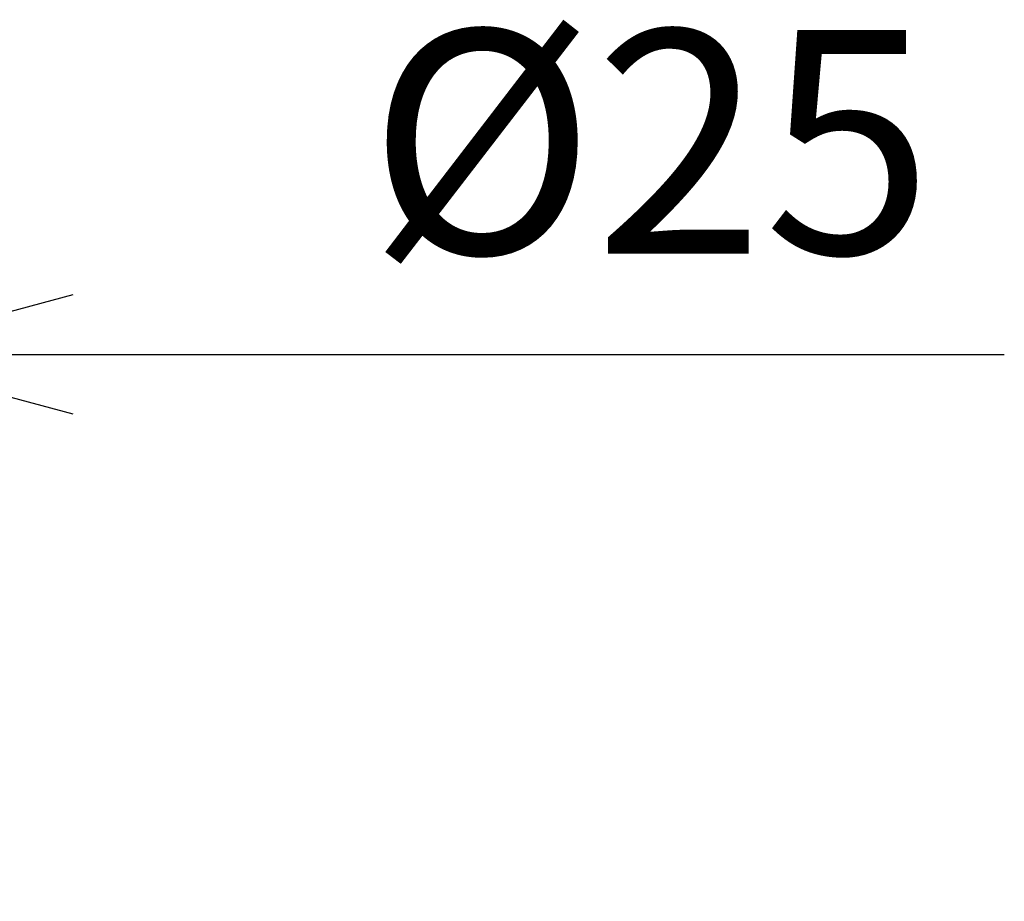
# Model space of a CAD drawing. Units: millimetres. Extents: x 32781 to 34266, y 4478 to 5528.
# Drawn here: x 33782 to 33837, y 4821 to 4871 of the extents above; entities that cross this region are included whole.
import ezdxf

# ---------------------------------------------------------------- set-up
doc = ezdxf.new("R2010")
doc.units = ezdxf.units.MM
doc.header["$LTSCALE"] = 10
doc.layers.add('寸法', color=3, linetype='Continuous', lineweight=20)
doc.styles.add('japanese', font='romans.shx', dxfattribs={"bigfont": 'bigfont.shx'})
doc.dimstyles.new('KIHON1対4', dxfattribs={"dimscale": 10, "dimtxt": 1, "dimasz": 1, "dimexe": 0, "dimexo": 0.8, "dimgap": 0.4, "dimtad": 1, "dimdec": 0, "dimdsep": 46, "dimtxsty": 'japanese', "dimblk": 'OPEN30', "dimcen": 2.5, "dimadec": 0, "dimazin": 0, "dimtfac": 1, "dimtdec": 0, "dimtmove": 0, "dimatfit": 0, "dimfxl": 1, "dimarcsym": 0})

# ---------------------------------------------------------------- blocks, each defined once
blk = doc.blocks.new('_Open30')
at = {"color": 0, "linetype": 'ByBlock', "lineweight": -2}
for p, q in [((-1, 0.2679), (0, 0)), ((0, 0), (-1, -0.2679)), ((0, 0), (-1, 0))]:
    blk.add_line(p, q, dxfattribs=at)
blk = doc.blocks.new('*D201')
at = {"layer": 'Defpoints', "color": 0, "linetype": 'Continuous', "transparency": 16777216}
for p in [(33772.138, 4852.049), (33747.138, 4821.492), (33772.138, 4821.492)]:
    blk.add_point(p, dxfattribs=at)
at = {"layer": '寸法', "color": 0, "linetype": 'Continuous', "lineweight": -2, "transparency": 16777216}
for p, q in [((33734.638, 4852.049), (33722.138, 4852.049)), ((33747.138, 4841.492), (33747.138, 4852.049)), ((33747.138, 4852.049), (33772.138, 4852.049)), ((33772.138, 4841.492), (33772.138, 4852.049)), ((33784.638, 4852.049), (33836.686, 4852.049))]:
    blk.add_line(p, q, dxfattribs=at)
at = {"layer": '寸法', "color": 0, "linetype": 'Continuous', "lineweight": -2, "transparency": 16777216, "xscale": 12.5, "yscale": 12.5, "zscale": 12.5}
blk.add_blockref('_Open30', (33747.138, 4852.049), dxfattribs=at)
at = {"layer": '寸法', "color": 0, "linetype": 'Continuous', "lineweight": -2, "transparency": 16777216, "xscale": 12.5, "yscale": 12.5, "zscale": 12.5, "rotation": 180}
blk.add_blockref('_Open30', (33772.138, 4852.049), dxfattribs=at)
at = {"layer": '寸法', "color": 0, "linetype": 'Continuous', "lineweight": 5, "transparency": 16777216, "insert": (33816.912, 4862.299), "char_height": 12.5, "attachment_point": 5, "style": 'japanese'}
blk.add_mtext('%%C25', dxfattribs=at)

msp = doc.modelspace()

# ---------------------------------------------------------------- dimensions: what is measured, and where the dimension line sits
at = {"layer": '寸法', "linetype": 'Continuous', "lineweight": 5}
dim = msp.add_linear_dim(base=(33772.138, 4852.049), p1=(33747.138, 4821.492), p2=(33772.138, 4821.492), text='%%C<>', dimstyle='KIHON1対4', override={"dimtxt": 1.25, "dimasz": 1.25, "dimexo": 2}, dxfattribs=at)
dim.commit()
dim.dimension.update_dxf_attribs({"geometry": '*D201', "text_midpoint": (33816.912, 4862.299)})

doc.saveas('drawing.dxf')
